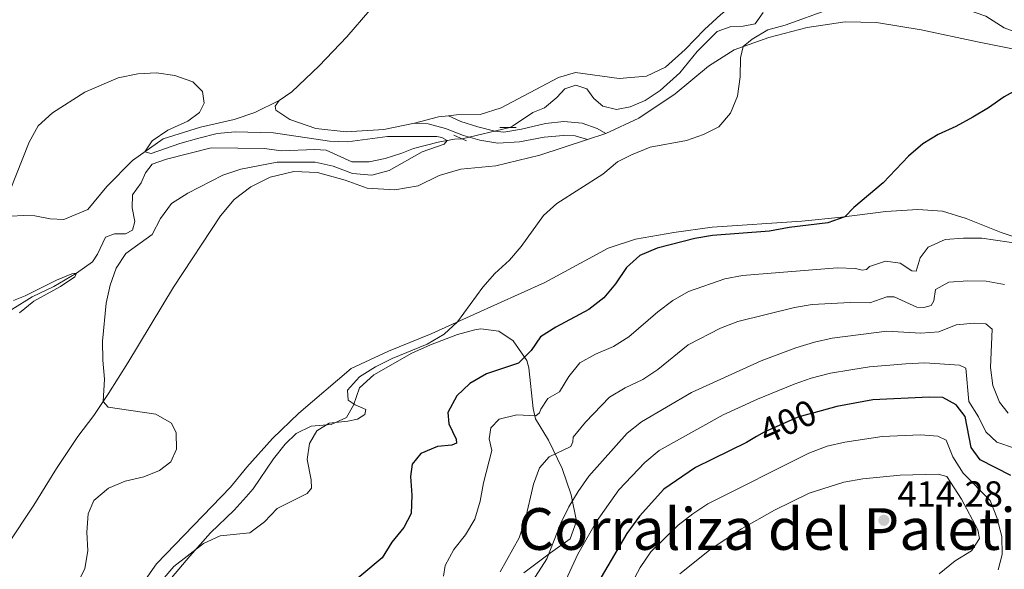
# Model space of a CAD drawing. Units: metres. Extents: x 629231 to 636230, y 4655593 to 4660358.
# Drawn here: x 630046 to 630318, y 4655768 to 4655920 of the extents above; entities that cross this region are included whole.
import ezdxf
from ezdxf.enums import TextEntityAlignment as Align

# ---------------------------------------------------------------- set-up
doc = ezdxf.new("R2010")
doc.units = ezdxf.units.M
doc.header["$MEASUREMENT"] = 0
for name, pattern in [('DGN Style 2', [84.5731, 50.74386, -33.82924]), ('DGN Style 3', [118.40234, 84.5731, -33.82924]), ('DGN Style 5', [59.20117, 25.37193, -33.82924])]:
    doc.linetypes.add(name, pattern=pattern)
for name, color, linetype, lineweight in [('Entidades rústicas y varios', 7, 'Continuous', 0), ('Hidrografía', 7, 'Continuous', 0), ('Relieve y altimetría', 7, 'Continuous', 0), ('Textos de rotulación', 7, 'Continuous', 0), ('Viales y ferrocarril', 7, 'Continuous', 0)]:
    doc.layers.add(name, color=color, linetype=linetype, lineweight=lineweight)
doc.styles.add('Style-arial', font='arial.shx', dxfattribs={"bigfont": 'arialbig.shx'})
doc.styles.add('Style-ariali', font='ariali.shx', dxfattribs={"bigfont": 'arialibig.shx'})
doc.styles.add('Style-times', font='times.shx', dxfattribs={"bigfont": 'timesbig.shx'})

# ---------------------------------------------------------------- blocks, each defined once
blk = doc.blocks.new('5PATER')
at = {"layer": 'Relieve y altimetría', "linetype": 'Continuous', "lineweight": 0}
h = blk.add_hatch(color=250, dxfattribs=at)
edge = h.paths.add_edge_path()
edge.add_ellipse((0, 0), major_axis=(-1.095731441799902, -1.110710699311855), ratio=0.9994222409660318, start_angle=0, end_angle=360)

msp = doc.modelspace()

# ---------------------------------------------------------------- linework, layer by layer
at = {"layer": 'Entidades rústicas y varios', "color": 92, "linetype": 'Continuous', "lineweight": 0, "extrusion": (-0.05910074971501206, 0.1142567949304398, 0.9916917294176386), "elevation": 495087.8931243397, "flags": 128}
msp.add_lwpolyline([(-2698810.9548169, -3813889.897506626), (-2698808.320808824, -3813890.908101235), (-2698801.636535984, -3813892.385124121)], dxfattribs=at)
at = {"layer": 'Entidades rústicas y varios', "color": 92, "linetype": 'Continuous', "lineweight": 0, "elevation": 369.04, "flags": 128}
msp.add_lwpolyline([(630207.6099999994, 4655888.289999999), (630202.5899999999, 4655886.640000001)], dxfattribs=at)
at = {"layer": 'Entidades rústicas y varios', "color": 92, "linetype": 'Continuous', "lineweight": 0}
for points in [[(630117.3599999994, 4655897.399999999, 365.52), (630120.8900000006, 4655899.809999999, 365.86), (630128.3900000006, 4655906.98, 366.78), (630136.0799999982, 4655915.010000002, 368.18), (630142.4600000009, 4655922.32, 369.15), (630152.0100000016, 4655934.449999999, 369.49), (630165.6900000013, 4655955.559999999, 370.54), (630173.8000000007, 4655968.809999999, 371.38), (630190.7300000004, 4655996.530000001, 371.96), (630197.4100000001, 4656007.510000002, 372.7), (630212.1799999997, 4656032.199999999, 373.62), (630214.5599999987, 4656033.93, 373.38)], [(630261.2600000016, 4655945.760000002, 371.59), (630260.7399999984, 4655942.949999999, 371.54), (630258.370000001, 4655939.170000002, 371.36), (630251.3900000006, 4655931.859999999, 370.78), (630245.4800000004, 4655925.93, 369.94), (630239.4100000001, 4655921.109999999, 369.41), (630234.9499999993, 4655917.050000001, 368.65), (630229.5700000003, 4655911.489999998, 368.49), (630224.1400000006, 4655906.640000001, 368.44), (630218.8500000015, 4655904.16, 368.25), (630211.3299999982, 4655903.48, 368.04), (630199.2899999991, 4655905.140000001, 367.65), (630194.5599999987, 4655903.739999998, 367.49), (630178.6999999993, 4655895.370000001, 367.54), (630172.879999999, 4655893.580000002, 367.49), (630166.4100000001, 4655893.469999999, 366.78), (630164.2100000009, 4655893.219999999, 366.68)], [(630320.5, 4655911.620000001, 373.66), (630310.3399999999, 4655913.59, 372.98), (630294.7800000012, 4655916.949999999, 372.69), (630282.4100000001, 4655918.940000001, 372.27), (630273.75, 4655919.16, 371.69), (630263.3200000003, 4655917.57, 371.4), (630252.6900000013, 4655914.850000001, 370.4), (630243.0799999982, 4655911.370000001, 369.85), (630236, 4655906.899999999, 369.3), (630226.8399999999, 4655899.210000001, 368.93), (630216.8000000007, 4655892.530000001, 369.2), (630207.6099999994, 4655888.289999999, 369.04)], [(630043.1799999997, 4655865.5, 364.47), (630046.8500000015, 4655865.640000001, 363.99), (630049.8999999985, 4655865.530000001, 363.81), (630054.1000000015, 4655864.699999999, 363.78), (630057.8900000006, 4655864.59, 363.86), (630064.4800000004, 4655867.34, 364.05), (630069.7699999996, 4655873.690000001, 364.62), (630076.8500000015, 4655880.84, 364.86), (630085.3099999987, 4655886.82, 365.2), (630095.6499999985, 4655890.059999999, 365.36), (630104.8999999985, 4655892.18, 365.41), (630110.6600000001, 4655894.080000002, 365.6), (630117.3599999994, 4655897.399999999, 365.52)], [(630154.8000000007, 4655891.129999999, 366.36), (630146.2899999991, 4655889.379999999, 366.34), (630135.8500000015, 4655888.739999998, 365.76), (630127.5199999996, 4655889.66, 365.65), (630120.3399999999, 4655892.18, 365.39), (630116.4499999993, 4655894.73, 365.44), (630116.3000000007, 4655895.800000001, 365.42), (630117.3599999994, 4655897.399999999, 365.52)], [(630202.5899999999, 4655886.640000001, 369.04), (630189.4200000018, 4655882.330000002, 369.06), (630177.25, 4655879.379999999, 368.43), (630167.5500000007, 4655878.43, 367.85), (630161.629999999, 4655876.710000001, 367.43), (630155.7399999984, 4655873.890000001, 367.28), (630149.3200000003, 4655872.760000002, 367.04), (630141.6999999993, 4655873.210000001, 366.86), (630135.5799999982, 4655875.399999999, 366.59), (630127.9899999984, 4655877.530000001, 366.23), (630121.4600000009, 4655877.789999999, 366.2), (630114.9200000018, 4655876.260000002, 366.17), (630109.5, 4655873.559999999, 366.12), (630104.9400000013, 4655870.030000001, 366.38), (630101.129999999, 4655865.559999999, 367.09), (630088.1999999993, 4655845.899999999, 366.62), (630075.5399999991, 4655825.02, 366.44), (630070.2300000004, 4655816.48, 365.44), (630066.1400000006, 4655810.449999999, 364.23), (630061.7800000012, 4655804.609999999, 363.7), (630055.8000000007, 4655795.84, 363.99), (630049.5399999991, 4655785.66, 363.91), (630042.3000000007, 4655774.739999998, 363.52)], [(630079.7800000012, 4655764.260000002, 367.7), (630083.4899999984, 4655769.440000001, 367.7), (630103.9299999997, 4655790.609999999, 367.12), (630108.4600000009, 4655796.190000001, 367.36), (630115.5500000007, 4655804.059999999, 367.65), (630122.7899999991, 4655811.120000001, 368.12), (630137.2800000012, 4655823.379999999, 368.51), (630147.629999999, 4655828.170000002, 368.91), (630159.3999999985, 4655833.02, 369.49), (630171.2100000009, 4655838.32, 370.33), (630190.7600000016, 4655847.149999999, 371.14), (630208.2899999991, 4655856.66, 371.75), (630215.8099999987, 4655859.16, 372.14), (630226.4200000018, 4655860.989999998, 372.67), (630237.0399999991, 4655862.449999999, 373.38), (630261.7600000016, 4655864.07, 374.48), (630272.7600000016, 4655865.210000001, 374.93), (630284.9899999984, 4655866.719999999, 375.87), (630293.8299999982, 4655867.32, 376.29), (630300.6400000006, 4655866.830000002, 376.87), (630307.2199999988, 4655864.789999999, 377.42), (630316.9299999997, 4655860.949999999, 378.45), (630324.5899999999, 4655858.399999999, 379.48)]]:
    msp.add_polyline3d(points, dxfattribs=at)
at = {"layer": 'Entidades rústicas y varios', "color": 92, "linetype": 'DGN Style 3', "lineweight": 0}
for points in [[(630087.5899999999, 4655765.649999999, 370.68), (630092.6499999985, 4655771.640000001, 370.16), (630098.3599999994, 4655778.059999999, 369.03), (630104.9200000018, 4655784.280000001, 368.66), (630108.3000000007, 4655787.949999999, 368.48), (630110.1700000018, 4655790.199999999, 368.4), (630115.7699999996, 4655798.489999998, 368.62), (630119.0500000007, 4655802.5, 368.91), (630122.1000000015, 4655805.43, 369.21), (630126.1999999993, 4655807.489999998, 369.63), (630131.7800000012, 4655807.960000001, 370.32), (630135.9600000009, 4655809.84, 370), (630137.9299999997, 4655813.309999999, 370.26), (630139.5399999991, 4655818.030000001, 370.67), (630143.5, 4655821.649999999, 370.67), (630154.0500000007, 4655827.649999999, 370.7), (630159.2300000004, 4655829.969999999, 370.79), (630166.620000001, 4655832.780000001, 371.08), (630171.4600000009, 4655834.050000001, 371.49), (630173.129999999, 4655834.34, 371.66), (630178.0599999987, 4655833.760000002, 372.26), (630182.0100000016, 4655831.039999999, 373.66), (630185.7800000012, 4655825.649999999, 375.15), (630186.4100000001, 4655823.600000001, 375.76), (630187.5700000003, 4655812.379999999, 379.65), (630188.2300000004, 4655809.550000001, 380.65), (630191.8200000003, 4655803.59, 383.25), (630195.6099999994, 4655795.800000001, 386.69), (630198.0700000003, 4655788.510000002, 389.61), (630199.5, 4655781.280000001, 391.95), (630197.8000000007, 4655776.390000001, 392.42), (630192.3599999994, 4655772.510000002, 390.11), (630184.9800000004, 4655766.969999999, 389.03)], [(630184.9800000004, 4655766.969999999, 389.03), (630192.3599999994, 4655772.510000002, 390.11), (630197.8000000007, 4655776.390000001, 392.42), (630199.5, 4655781.280000001, 391.95), (630198.0700000003, 4655788.510000002, 389.61), (630195.6099999994, 4655795.800000001, 386.69), (630191.8200000003, 4655803.59, 383.25), (630188.2300000004, 4655809.550000001, 380.65), (630187.5700000003, 4655812.379999999, 379.65), (630186.4100000001, 4655823.600000001, 375.76), (630185.7800000012, 4655825.649999999, 375.15), (630182.0100000016, 4655831.039999999, 373.66), (630178.0599999987, 4655833.760000002, 372.26), (630173.129999999, 4655834.34, 371.66), (630171.4600000009, 4655834.050000001, 371.49), (630166.620000001, 4655832.780000001, 371.08), (630159.2300000004, 4655829.969999999, 370.79), (630154.0500000007, 4655827.649999999, 370.7), (630143.5, 4655821.649999999, 370.67), (630139.5399999991, 4655818.030000001, 370.67), (630137.9299999997, 4655813.309999999, 370.26), (630135.9600000009, 4655809.84, 370), (630131.7800000012, 4655807.960000001, 370.32), (630126.1999999993, 4655807.489999998, 369.63), (630122.1000000015, 4655805.43, 369.21), (630119.0500000007, 4655802.5, 368.91), (630115.7699999996, 4655798.489999998, 368.62), (630110.1700000018, 4655790.199999999, 368.4), (630108.3000000007, 4655787.949999999, 368.48), (630104.9200000018, 4655784.280000001, 368.66), (630098.3599999994, 4655778.059999999, 369.03), (630092.6499999985, 4655771.640000001, 370.16), (630087.5899999999, 4655765.649999999, 370.68)]]:
    msp.add_polyline3d(points, dxfattribs=at)
at = {"layer": 'Hidrografía', "color": 142, "linetype": 'DGN Style 5', "lineweight": 0, "extrusion": (-0.03508658726451273, -0.008221346978079323, 0.9993504594725495), "elevation": -60023.18931446816, "flags": 128}
msp.add_lwpolyline([(-4389342.32074587, 1674653.724608805), (-4389342.32074587, 1674667.321777627)], dxfattribs=at)
at = {"layer": 'Hidrografía', "color": 142, "linetype": 'DGN Style 3', "lineweight": 13}
for points in [[(630278.2199999988, 4655935.600000001, 368.94), (630279.7100000009, 4655932.43, 369.41), (630283.2100000009, 4655929.23, 369.73), (630288.2399999984, 4655926.57, 370.15), (630301.1999999993, 4655924.370000001, 370.99), (630307.0100000016, 4655922.629999999, 371.04), (630312.6700000018, 4655920.68, 371.25), (630317.6900000013, 4655917.469999999, 371.91), (630321.8299999982, 4655915.899999999, 372.28), (630328.1600000001, 4655914.98, 372.7), (630333.1900000013, 4655916.210000001, 373.17), (630336.4100000001, 4655919, 373.49), (630338.6799999997, 4655922.039999999, 373.62), (630342.1000000015, 4655923.309999999, 373.72), (630347.4699999988, 4655921.510000002, 373.99), (630352.4200000018, 4655919.32, 374.22), (630356.8999999985, 4655919.239999998, 374.43), (630363.1400000006, 4655917.239999998, 374.85), (630368.25, 4655914.530000001, 375.22), (630378.8299999982, 4655907.359999999, 376.11), (630383.8299999982, 4655904.960000001, 376.4), (630386.5300000012, 4655903.120000001, 376.67)], [(630181.129999999, 4655889.93, 365.64), (630181.8399999999, 4655890.309999999, 365.7), (630187.5, 4655894.07, 366.12), (630190.7300000004, 4655895.41, 366.28), (630194.1099999994, 4655898.210000001, 366.39), (630196.3000000007, 4655900.609999999, 366.41), (630199.370000001, 4655901.66, 366.52), (630202.3599999994, 4655900.600000001, 366.7), (630204.3099999987, 4655897.940000001, 366.78), (630206.7899999991, 4655895.830000002, 366.86), (630210.6099999994, 4655894.940000001, 366.89), (630214.3500000015, 4655895.620000001, 366.94), (630218.5100000016, 4655897.370000001, 367.07), (630222.6900000013, 4655900.149999999, 367.2), (630228.0599999987, 4655905.02, 367.33), (630232.870000001, 4655910.93, 367.49), (630238.4299999997, 4655916.5, 367.62), (630242.0399999991, 4655917.760000002, 367.73), (630245.629999999, 4655917.899999999, 367.94), (630248.870000001, 4655918.539999999, 368.1), (630251.0799999982, 4655921.710000001, 368.28)], [(630043.4600000009, 4655839.66, 359.3), (630049.0799999982, 4655843.210000001, 359.61), (630055.0700000003, 4655846.039999999, 359.64), (630061.3299999982, 4655849.75, 360), (630065.7699999996, 4655852.899999999, 360.03), (630067.1600000001, 4655854.960000001, 360.05), (630069.3599999994, 4655859.68, 360.21), (630071.8500000015, 4655860.550000001, 360.31), (630074.8999999985, 4655860.57, 360.58), (630076.8000000007, 4655861.640000001, 360.71), (630077.4699999988, 4655864.010000002, 360.79), (630076.7600000016, 4655867.800000001, 360.81), (630076.879999999, 4655871.379999999, 360.87), (630079.2399999984, 4655874.66, 361.16), (630080.3900000006, 4655877.449999999, 361.23), (630082.3200000003, 4655879.82, 361.23), (630086.2800000012, 4655881.239999998, 361.26), (630098.6000000015, 4655884.350000001, 361.42), (630113.3399999999, 4655884.170000002, 361.89), (630117.9200000018, 4655883.469999999, 362), (630127.2699999996, 4655883.850000001, 362.6), (630130.3900000006, 4655883.66, 362.79), (630137.4600000009, 4655880.460000001, 363.1), (630142.1999999993, 4655880.469999999, 363.47), (630146.7100000009, 4655881.420000002, 363.92), (630151.2300000004, 4655882.859999999, 363.99), (630154.5399999991, 4655884.190000001, 364.65), (630161.2899999991, 4655885.940000001, 364.84), (630165.7800000012, 4655886.73, 365.13), (630167.8999999985, 4655886.830000002, 365.15)]]:
    msp.add_polyline3d(points, dxfattribs=at)
at = {"layer": 'Relieve y altimetría', "color": 36, "linetype": 'Continuous', "lineweight": 0, "flags": 128}
for points, elevation in [([(630269.4899999984, 4655922.620000001), (630257.2300000004, 4655918.219999999), (630252.3900000006, 4655916.890000001), (630248.0799999982, 4655914.32), (630245.6400000006, 4655912.300000001), (630244.8999999985, 4655909.219999999), (630244.7399999984, 4655903.949999999), (630244.0199999996, 4655898.629999999), (630242.129999999, 4655893.920000002), (630238.8399999999, 4655890.16), (630234.6700000018, 4655888.010000002), (630229.9499999993, 4655886.350000001), (630219.8500000015, 4655884.550000001), (630214.7199999988, 4655882.370000001), (630210.879999999, 4655880.43), (630206.8099999987, 4655877.100000001), (630194.0899999999, 4655869), (630190.3999999985, 4655865.629999999), (630184.2699999996, 4655857.100000001), (630181.0199999996, 4655853.289999999), (630176.9699999988, 4655849.609999999), (630173.6099999994, 4655845.91), (630166.620000001, 4655836.260000002), (630162.9499999993, 4655832.870000001), (630158.3099999987, 4655830.149999999), (630148.5899999999, 4655826.210000001), (630144, 4655823.859999999), (630139.5899999999, 4655821.120000001), (630136.25, 4655817.390000001), (630136.4299999997, 4655814.68), (630138.379999999, 4655813.34), (630141.3299999982, 4655812.07), (630141.0399999991, 4655810.739999998)], 370), ([(630042.8200000003, 4655872.219999999), (630048.2800000012, 4655885.940000001), (630050.8000000007, 4655890.41), (630054.7300000004, 4655893.969999999), (630063.629999999, 4655899.73), (630072.879999999, 4655903.710000001), (630078.2800000012, 4655904.800000001), (630083.4800000004, 4655905.02), (630088.5599999987, 4655904.309999999), (630093.5, 4655902.59), (630096.1700000018, 4655899.859999999), (630096.6700000018, 4655896.670000002), (630095.3200000003, 4655894.140000001), (630092.1099999994, 4655891.670000002), (630086.6400000006, 4655889.219999999), (630082.2899999991, 4655886.25), (630080.2899999991, 4655883.27), (630082.0199999996, 4655882.77), (630089.9100000001, 4655885.550000001), (630095.1499999985, 4655887.039999999), (630100.2800000012, 4655888.309999999), (630105.2600000016, 4655888.760000002), (630115.8500000015, 4655888.469999999), (630131.2899999991, 4655886.16), (630136.2899999991, 4655886), (630147.3399999999, 4655887.43)], 365), ([(630147.3399999999, 4655887.43), (630160.9600000009, 4655887.449999999), (630162.3599999994, 4655887.190000001), (630163.8200000003, 4655886.379999999), (630162.9699999988, 4655885.350000001), (630156.8500000015, 4655883.199999999), (630147.7699999996, 4655878.09), (630142.9400000013, 4655876.75), (630137.6400000006, 4655877.23), (630132.3299999982, 4655879.239999998), (630127.3599999994, 4655880.41), (630116.8200000003, 4655880.34), (630106.7600000016, 4655878.420000002), (630101.7899999991, 4655876.830000002), (630092.1400000006, 4655871.850000001), (630087.629999999, 4655868.960000001), (630084.5700000003, 4655864.830000002), (630082.2899999991, 4655860.370000001), (630074.9699999988, 4655855.199999999), (630072.3399999999, 4655851.149999999), (630070.6700000018, 4655846.43), (630069.5599999987, 4655841.460000001), (630068.5700000003, 4655830.940000001), (630068.6000000015, 4655825.73), (630069.1099999994, 4655820.440000001), (630068.7600000016, 4655814.300000001), (630070.1600000001, 4655812.780000001), (630083.2899999991, 4655810.800000001), (630087.620000001, 4655808.309999999), (630088.870000001, 4655805.609999999), (630089, 4655801.140000001), (630087.4100000001, 4655797.600000001), (630084.3299999982, 4655795.260000002), (630080, 4655793.530000001), (630074.8200000003, 4655792.289999999), (630070.2199999988, 4655790.34), (630066.120000001, 4655786.920000002), (630064.5599999987, 4655783.239999998), (630064.25, 4655778.25), (630064.5100000016, 4655773.109999999), (630063.6799999997, 4655768.18), (630061.2600000016, 4655763.27)], 365), ([(630326.6600000001, 4655857.219999999), (630311.5500000007, 4655859.41), (630306.4400000013, 4655859.440000001), (630301.4600000009, 4655859.030000001), (630296.7100000009, 4655856.879999999), (630294.4800000004, 4655854), (630293.370000001, 4655850.27), (630292.2399999984, 4655850.41), (630289.0199999996, 4655852.489999998), (630284.9200000018, 4655853.050000001), (630280.4800000004, 4655851.559999999), (630279.6499999985, 4655850.710000001), (630278.4400000013, 4655850.580000002), (630276.6099999994, 4655851.030000001), (630271.6099999994, 4655851.219999999), (630245.4299999997, 4655849.080000002), (630240.5, 4655848.199999999), (630230.5100000016, 4655844.710000001), (630226.1900000013, 4655842.199999999), (630222.0100000016, 4655839.080000002), (630213.9800000004, 4655832.140000001), (630209.7300000004, 4655829.5), (630204.8099999987, 4655827.390000001), (630200.4499999993, 4655824.940000001), (630197.4299999997, 4655821.190000001), (630194.8200000003, 4655816.93), (630191.629999999, 4655815.09), (630189.6799999997, 4655812.190000001), (630189.3000000007, 4655811.149999999), (630188.3299999982, 4655810.32), (630183.0300000012, 4655810.580000002), (630178.1600000001, 4655809.460000001), (630175.8399999999, 4655807.07), (630175.4100000001, 4655804), (630176.1000000015, 4655800.789999999), (630173.8299999982, 4655791.830000002), (630172.9100000001, 4655786.82), (630171.4100000001, 4655781.809999999), (630168.8900000006, 4655777.489999998), (630165.6499999985, 4655773.449999999), (630163.2800000012, 4655769.039999999), (630162.7699999996, 4655766.09)], 380), ([(630043.9299999997, 4655842.16), (630047.1700000018, 4655843.43), (630055.8299999982, 4655847.77), (630060.0500000007, 4655849.57), (630061.3299999982, 4655849.75), (630060.9400000013, 4655848.760000002), (630056.9899999984, 4655846.059999999), (630049.5500000007, 4655842), (630045.5799999982, 4655838.789999999)], 360), ([(630178.4800000004, 4655767.260000002), (630183.6600000001, 4655776.699999999), (630185.3399999999, 4655781.539999999), (630187.6799999997, 4655791.460000001), (630189.2800000012, 4655796), (630191.9499999993, 4655799.059999999), (630198.0100000016, 4655801.91), (630198.5100000016, 4655803.199999999), (630198.6400000006, 4655804.440000001), (630202.0300000012, 4655808.550000001), (630208.6900000013, 4655815.48), (630212.9499999993, 4655818.100000001), (630217.8500000015, 4655820.41), (630222.0199999996, 4655823.16), (630230.3999999985, 4655829.91), (630239.2899999991, 4655834.580000002), (630244.129999999, 4655836.390000001), (630259.75, 4655840.210000001), (630264.6700000018, 4655841.07), (630275.1499999985, 4655841.629999999), (630280.5700000003, 4655841.550000001), (630285.2899999991, 4655843.239999998), (630287.2899999991, 4655843.239999998), (630293.620000001, 4655840.370000001), (630295.4899999984, 4655840.239999998), (630297.5700000003, 4655840.800000001), (630298.25, 4655842.140000001), (630298.7300000004, 4655845.18), (630302.4600000009, 4655847.23), (630307.6799999997, 4655847.629999999), (630312.7899999991, 4655847.530000001), (630317.8299999982, 4655846.649999999)], 385), ([(630318.8200000003, 4655811.100000001), (630316.3999999985, 4655814.080000002), (630314.5799999982, 4655818.73), (630313.9299999997, 4655823.699999999), (630314.4100000001, 4655834.260000002), (630312.6400000006, 4655835.739999998), (630309.4699999988, 4655835.969999999), (630304.5, 4655835.48), (630299.6799999997, 4655833.489999998), (630294.6900000013, 4655833.199999999), (630285.2800000012, 4655833.739999998), (630270.1999999993, 4655831.830000002), (630265.3399999999, 4655830.670000002), (630260.1600000001, 4655829.100000001), (630250.5399999991, 4655825.539999999), (630231.3399999999, 4655816.739999998), (630217.4899999984, 4655808.690000001), (630213.5700000003, 4655805.57), (630202.9699999988, 4655793.699999999), (630200.0399999991, 4655789.48), (630197.4299999997, 4655785.210000001), (630195.1799999997, 4655780.75), (630191.3299999982, 4655770.899999999), (630185.6799999997, 4655762.100000001)], 390), ([(630320.5700000003, 4655801.460000001), (630315.7199999988, 4655803.100000001), (630312.629999999, 4655805.920000002), (630310.6700000018, 4655810.080000002), (630307.9200000018, 4655814.289999999), (630307.1400000006, 4655823.510000002), (630305.3999999985, 4655824.330000002), (630295.8399999999, 4655824.960000001), (630290.5899999999, 4655824.719999999), (630280.5, 4655823.850000001), (630275.3500000015, 4655823.07), (630269.7300000004, 4655822.100000001), (630264.3900000006, 4655820.719999999), (630259.6600000001, 4655819.100000001), (630249.5100000016, 4655814.899999999), (630240.0500000007, 4655810.609999999), (630222.3599999994, 4655800.809999999), (630218.4299999997, 4655797.469999999), (630211.2399999984, 4655789.920000002), (630205.0599999987, 4655781.210000001), (630199.9299999997, 4655772.16), (630195.4699999988, 4655762.530000001)], 395), ([(630141.0399999991, 4655810.739999998), (630139.0199999996, 4655809.420000002), (630136.3599999994, 4655808.84), (630131.1700000018, 4655808.309999999), (630127.7600000016, 4655806.170000002), (630125.7199999988, 4655802.739999998), (630125.1400000006, 4655798.300000001), (630126.2600000016, 4655792.710000001), (630126.2800000012, 4655790.399999999), (630125.1000000015, 4655788.899999999), (630116.7800000012, 4655784.77), (630113.3000000007, 4655781.050000001), (630109.3099999987, 4655778.02), (630101.0399999991, 4655777.199999999), (630096.5, 4655775.109999999), (630088.3099999987, 4655768.73), (630085.0300000012, 4655764.969999999)], 370), ([(630316.0599999987, 4655767.800000001), (630317.1999999993, 4655772.030000001), (630317.0599999987, 4655777.030000001), (630315.6499999985, 4655782.309999999), (630313.8900000006, 4655787), (630306.379999999, 4655794.48), (630303.5700000003, 4655799.02), (630301.6700000018, 4655803.649999999), (630299.3599999994, 4655804.710000001), (630294.5799999982, 4655805.120000001), (630283.9699999988, 4655804.600000001), (630273.6900000013, 4655803.100000001), (630268.8299999982, 4655801.93), (630263.7600000016, 4655800.02), (630235.8200000003, 4655786.07), (630231.6600000001, 4655783.309999999), (630227.6000000015, 4655780.109999999), (630220.0899999999, 4655772.82), (630217.1600000001, 4655768.43), (630202.1799999997, 4655740.620000001)], 405), ([(630299.7699999996, 4655766.690000001), (630304.2199999988, 4655770.289999999), (630308.6600000001, 4655773.050000001), (630310.9400000013, 4655776.48), (630310.4499999993, 4655778.879999999), (630305.9100000001, 4655787.350000001), (630301.8399999999, 4655793.629999999), (630299.5, 4655794.27), (630289.0100000016, 4655794), (630278.6999999993, 4655792.940000001), (630273.4400000013, 4655792.010000002), (630263.7899999991, 4655789), (630254.2600000016, 4655784.309999999), (630245.1600000001, 4655779.170000002), (630236.7600000016, 4655773.629999999), (630228.120000001, 4655766.760000002)], 410)]:
    msp.add_lwpolyline(points, dxfattribs=dict(at, elevation=elevation))
at = {"layer": 'Relieve y altimetría', "color": 36, "linetype": 'Continuous', "lineweight": 30, "flags": 128}
for points, elevation in [([(630360.4899999984, 4655922.580000002), (630364.4100000001, 4655918.760000002), (630365.1799999997, 4655916.149999999), (630363.75, 4655915.09), (630355.5700000003, 4655915.129999999), (630352.5500000007, 4655915.5), (630349.8000000007, 4655916.539999999), (630347.120000001, 4655918.859999999), (630342.4699999988, 4655920.609999999), (630339.8900000006, 4655919.580000002), (630340.1499999985, 4655917.670000002), (630342.0799999982, 4655913.210000001), (630342.129999999, 4655909.449999999), (630340.4400000013, 4655907.059999999), (630337.2800000012, 4655905.670000002), (630327.0100000016, 4655902.800000001), (630322.0899999999, 4655900.859999999), (630317.7100000009, 4655898.449999999), (630313.3599999994, 4655895.379999999), (630309.0199999996, 4655892.850000001)], 375), ([(630309.0199999996, 4655892.850000001), (630304.3500000015, 4655890.239999998), (630299.4899999984, 4655888.010000002), (630295.1999999993, 4655885.440000001), (630291.2399999984, 4655882.059999999), (630284.2600000016, 4655874.649999999), (630276.1700000018, 4655867.870000001), (630273.6900000013, 4655865.330000002), (630268.9899999984, 4655863.620000001), (630258.2699999996, 4655862.350000001), (630252.8599999994, 4655861.309999999), (630237.1499999985, 4655860.140000001), (630232.2300000004, 4655859.260000002), (630221.8200000003, 4655856.640000001), (630217.0700000003, 4655854.649999999), (630213.3399999999, 4655851.32), (630210.2899999991, 4655846.800000001), (630207.120000001, 4655842.93), (630202.9600000009, 4655839.690000001), (630193.8299999982, 4655834.859999999), (630189.6000000015, 4655832.199999999), (630187.0500000007, 4655828.399999999), (630183.4899999984, 4655824.870000001), (630174.7100000009, 4655821.940000001), (630170.0899999999, 4655819.280000001), (630166.4600000009, 4655815.84), (630164, 4655811.260000002), (630164.2899999991, 4655808.120000001), (630166.3000000007, 4655803.91), (630166.370000001, 4655802.84), (630165.1099999994, 4655802.210000001), (630161.1499999985, 4655801.91), (630156.5599999987, 4655799.93), (630154.120000001, 4655796.969999999), (630153.6499999985, 4655793.609999999), (630154.0199999996, 4655788.41), (630153.8200000003, 4655783.420000002), (630151.8599999994, 4655779.539999999), (630148.4800000004, 4655775.420000002), (630145.879999999, 4655771.140000001), (630134.0300000012, 4655761.330000002)], 375), ([(630319.5899999999, 4655793.890000001), (630311.129999999, 4655798.149999999), (630308.5700000003, 4655801.57), (630306.9800000004, 4655810.16), (630304.5, 4655813.399999999), (630300.8099999987, 4655815.379999999), (630297.0199999996, 4655815.48), (630281.4200000018, 4655814.789999999), (630271.4499999993, 4655812.91), (630267.129999999, 4655811.719999999)], 400), ([(630249.3000000007, 4655804.59), (630246.5199999996, 4655802.98), (630232.379999999, 4655796.050000001), (630223.6600000001, 4655790.120000001), (630216.9800000004, 4655782.640000001), (630213.4800000004, 4655777.890000001), (630200.2100000009, 4655755.350000001), (630191.0500000007, 4655741.210000001), (630188.5599999987, 4655736.690000001), (630186.75, 4655731.960000001), (630186.5500000007, 4655726.640000001), (630187.5599999987, 4655721.739999998), (630189.0399999991, 4655716.780000001), (630195.9100000001, 4655701.949999999), (630206.1900000013, 4655683.640000001), (630208.2600000016, 4655678.780000001), (630209.5, 4655673.93), (630211.5399999991, 4655658.050000001), (630215.9499999993, 4655631.969999999), (630217.3599999994, 4655627.18), (630219.2199999988, 4655622.460000001), (630224.1499999985, 4655613.030000001), (630225.3399999999, 4655609.379999999)], 400)]:
    msp.add_lwpolyline(points, dxfattribs=dict(at, elevation=elevation))
at = {"layer": 'Relieve y altimetría', "color": 27, "linetype": 'DGN Style 5', "lineweight": 30, "elevation": 400, "flags": 128}
msp.add_lwpolyline([(630267.129999999, 4655811.719999999), (630260.7300000004, 4655809.960000001), (630251.3599999994, 4655805.789999999), (630249.3000000007, 4655804.59)], dxfattribs=at)
at = {"layer": 'Viales y ferrocarril', "color": 1, "linetype": 'DGN Style 2', "lineweight": 0, "extrusion": (-0.01769634349474062, 0, 0.9998434074528453), "elevation": -10785.8903914433, "flags": 128}
msp.add_lwpolyline([(-4655889.93, 630090.6966858692), (-4655889.93, 630086.1759779602)], dxfattribs=at)
at = {"layer": 'Viales y ferrocarril', "color": 1, "linetype": 'DGN Style 2', "lineweight": 0, "extrusion": (-0.06434636409155002, 0.0282317380914493, 0.9975282023043426), "elevation": 91259.60576214522, "flags": 128}
msp.add_lwpolyline([(-4516757.812689934, -1290333.661311829), (-4516757.812689938, -1290337.503784992)], dxfattribs=at)
at = {"layer": 'Viales y ferrocarril', "color": 250, "linetype": 'DGN Style 3', "lineweight": 0}
msp.add_polyline3d([(630164.2100000009, 4655893.219999999, 366.68), (630167.5300000012, 4655891.649999999, 366.39), (630172.2699999996, 4655890.100000001, 365.99), (630176.9299999997, 4655888.98, 365.73), (630179.4400000013, 4655888.690000001, 365.73), (630184.3299999982, 4655889.48, 366.37), (630190.9499999993, 4655891.059999999, 366.78), (630196.0500000007, 4655891.640000001, 367.47), (630201.0700000003, 4655891.109999999, 367.94), (630205.2100000009, 4655889.699999999, 368.12), (630207.6099999994, 4655888.289999999, 369.04)], dxfattribs=at)
at = {"layer": 'Viales y ferrocarril', "color": 250, "linetype": 'Continuous', "lineweight": 0}
msp.add_polyline3d([(630154.8000000007, 4655891.129999999, 366.36), (630158.5599999987, 4655890.989999998, 366.26), (630163.3299999982, 4655889.710000001, 365.89), (630168.3500000015, 4655887.789999999, 365.62), (630172.8299999982, 4655886.420000002, 365.7), (630177.7699999996, 4655885.640000001, 365.99), (630183.8000000007, 4655886.039999999, 366.48), (630190.6099999994, 4655887.289999999, 367.2), (630195.9299999997, 4655887.719999999, 367.68), (630199.1999999993, 4655887.640000001, 368.17), (630202.5899999999, 4655886.640000001, 369.04)], dxfattribs=at)

# ---------------------------------------------------------------- block references
at = {"layer": 'Relieve y altimetría', "color": 250, "linetype": 'Continuous', "lineweight": 0}
msp.add_blockref('5PATER', (630284.4800000004, 4655781.510000002, 414.28), dxfattribs=at)

# ---------------------------------------------------------------- texts
at = {"layer": 'Textos de rotulación', "color": 27, "linetype": 'Continuous', "lineweight": 0, "style": 'Style-ariali'}
msp.add_text('400', height=6.99996, rotation=24.02484764390086, dxfattribs=at).set_placement((630257.9582184181, 4655808.732151933, 400), align=Align.MIDDLE_CENTER)
at = {"layer": 'Textos de rotulación', "color": 250, "linetype": 'Continuous', "lineweight": 0, "style": 'Style-arial'}
msp.add_text('414.28', height=7.000020000000001, dxfattribs=at).set_placement((630288.2300000004, 4655785.260000002, 414.28))
at = {"layer": 'Textos de rotulación', "color": 250, "linetype": 'Continuous', "lineweight": 0, "style": 'Style-times'}
msp.add_text('Corraliza del Paletillas', height=11.50002, dxfattribs=at).set_placement((630264.6826578267, 4655779.090009999, 410), align=Align.MIDDLE_CENTER)

doc.saveas('drawing.dxf')
